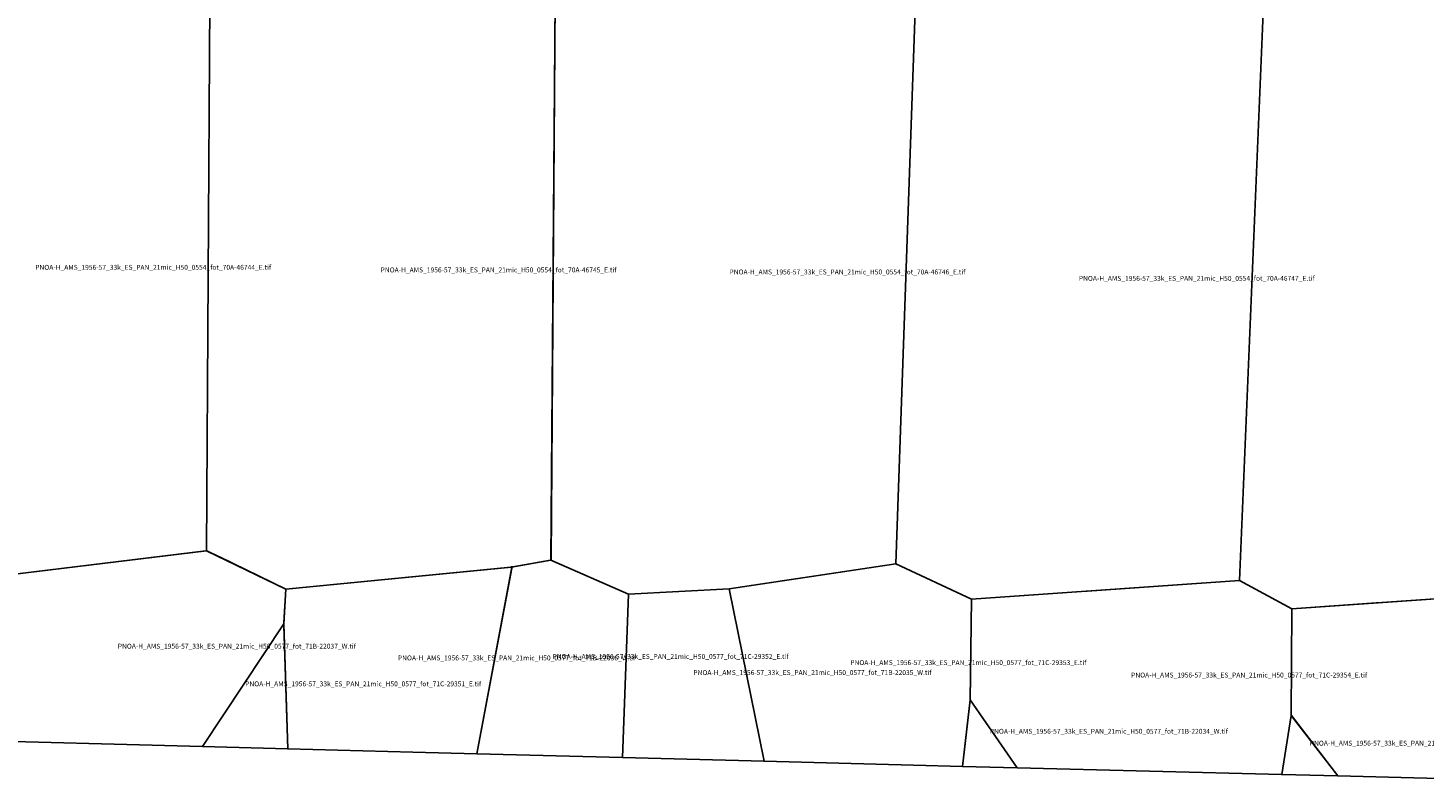
# Model space of a CAD drawing. Extents: x 285861 to 316002, y 4467052 to 4486308.
# Drawn here: x 300838 to 310712, y 4467103 to 4472445 of the extents above; entities that cross this region are included whole.
import ezdxf

# ---------------------------------------------------------------- set-up
doc = ezdxf.new("R2010")
doc.units = 0

# ---------------------------------------------------------------- blocks, each defined once
blk = doc.blocks.new('FEATURE')
at = {"layer": 'FeatureAttribs'}
blk.add_attdef('NAME', (0, 0), '', height=1, dxfattribs=at)

msp = doc.modelspace()

# ---------------------------------------------------------------- linework, layer by layer
at = {"layer": 'LC_OH_2021_05_O7'}
for points in [[(301063.001, 4472935.5), (302124.501, 4472632), (302099.501, 4468747), (300355.501, 4468533), (299613.001, 4468892), (299721.001, 4472587.5), (301061.001, 4472935), (301063.001, 4472935.5)], [(302190.501, 4472649), (303397.001, 4472957.5), (304566.001, 4472641), (304537.501, 4468685.5), (304536.501, 4468679), (304258.501, 4468631.5), (302661.001, 4468474), (302099.501, 4468747), (302124.501, 4472632), (302188.501, 4472648.5), (302190.501, 4472649)], [(306287.502, 4472847.5), (307115.002, 4472637.5), (306975.502, 4468654.5), (305797.502, 4468477.5), (305084.001, 4468440.5), (304537.001, 4468679.5), (304566.001, 4472641), (305541.001, 4472919.5), (305837.502, 4472962), (306285.502, 4472848), (306287.502, 4472847.5)], [(308411.002, 4472909), (308671.002, 4472841.5), (309573.502, 4472554), (309407.002, 4468536), (307510.002, 4468403), (306975.502, 4468654.5), (307115.002, 4472637.5), (307275.002, 4472684), (308408.502, 4472908.5), (308411.002, 4472909)], [(310870.502, 4472824.5), (310923.002, 4472810.5), (312040.002, 4472450), (311845.002, 4468479), (309777.002, 4468336), (309407.002, 4468535.5), (309573.502, 4472554), (310868.502, 4472824), (310870.502, 4472824.5)], [(302073.246, 4467360.78), (300284.868, 4467407.944), (300355.501, 4468533), (302096.001, 4468747), (302100.501, 4468747), (302108.001, 4468743.5), (302190.001, 4468703), (302191.501, 4468702.5), (302662.001, 4468474), (302648.001, 4468230)], [(305042.74, 4467283.165), (304011.309, 4467309.88), (304260.501, 4468630.5), (304261.001, 4468632), (304268.001, 4468633.5), (304533.501, 4468679), (304536.501, 4468679.5), (305085.001, 4468440.5)], [(307446.542, 4467221.066), (307099.87, 4467229.882), (306044.391, 4467257.22), (305796.502, 4468476), (305797.502, 4468478), (306281.502, 4468550.5), (306284.502, 4468551), (306976.002, 4468654.5), (307511.002, 4468403), (307502.502, 4467689.5)], [(304011.67, 4467309.871), (303560.106, 4467321.567), (302675.109, 4467344.907), (302648.001, 4468217.5), (302648.001, 4468237), (302662.001, 4468474), (304253.501, 4468631.5), (304258.501, 4468632), (304261.001, 4468632), (304259.501, 4468622.5)], [(306044.765, 4467257.211), (305042.875, 4467283.161), (305085.001, 4468440.5), (305796.502, 4468477.5)], [(309705.972, 4467163.609), (307834.753, 4467211.194), (307502.502, 4467692.5), (307511.002, 4468403), (308321.502, 4468460), (308328.502, 4468460.5), (309407.002, 4468536), (309777.002, 4468336.5), (309771.502, 4467582)], [(312119.486, 4467102.931), (310639.618, 4467139.866), (310100.654, 4467153.572), (309771.502, 4467582), (309777.002, 4468336), (310373.002, 4468377.5), (310380.502, 4468378), (311845.502, 4468479), (312135.002, 4468310), (312132.502, 4467158)], [(302675.022, 4467344.909), (302073.33, 4467360.777), (302647.501, 4468229), (302647.501, 4468230)], [(307834.744, 4467211.194), (307446.231, 4467221.074), (307502.502, 4467692.5)], [(310101.452, 4467153.552), (309705.504, 4467163.621), (309771.002, 4467582), (309773.002, 4467581), (309796.502, 4467550.5)]]:
    msp.add_lwpolyline(points, close=True, dxfattribs=at)

# ---------------------------------------------------------------- block references
at = {"layer": 'FeatureAttribs'}
ref = msp.add_blockref('FEATURE', (300889.55, 4470734.25), dxfattribs=at)
ref.add_attrib('NAME', 'PNOA-H_AMS_1956-57_33k_ES_PAN_21mic_H50_0554_fot_70A-46744_E.tif', (300889.55, 4470734.25), dxfattribs={"height": 34.62494})
ref = msp.add_blockref('FEATURE', (303332.143, 4470715.751), dxfattribs=at)
ref.add_attrib('NAME', 'PNOA-H_AMS_1956-57_33k_ES_PAN_21mic_H50_0554_fot_70A-46745_E.tif', (303332.143, 4470715.751), dxfattribs={"height": 34.62494})
ref = msp.add_blockref('FEATURE', (305799.492, 4470701.251), dxfattribs=at)
ref.add_attrib('NAME', 'PNOA-H_AMS_1956-57_33k_ES_PAN_21mic_H50_0554_fot_70A-46746_E.tif', (305799.492, 4470701.251), dxfattribs={"height": 34.62494})
ref = msp.add_blockref('FEATURE', (308270.218, 4470655.999), dxfattribs=at)
ref.add_attrib('NAME', 'PNOA-H_AMS_1956-57_33k_ES_PAN_21mic_H50_0554_fot_70A-46747_E.tif', (308270.218, 4470655.999), dxfattribs={"height": 34.62494})
ref = msp.add_blockref('FEATURE', (301473.435, 4468053.89), dxfattribs=at)
ref.add_attrib('NAME', 'PNOA-H_AMS_1956-57_33k_ES_PAN_21mic_H50_0577_fot_71B-22037_W.tif', (301473.435, 4468053.89), dxfattribs={"height": 34.62494})
ref = msp.add_blockref('FEATURE', (303454.501, 4467970.935), dxfattribs=at)
ref.add_attrib('NAME', 'PNOA-H_AMS_1956-57_33k_ES_PAN_21mic_H50_0577_fot_71B-22036_W.tif', (303454.501, 4467970.935), dxfattribs={"height": 34.62494})
ref = msp.add_blockref('FEATURE', (304548.155, 4467981.332), dxfattribs=at)
ref.add_attrib('NAME', 'PNOA-H_AMS_1956-57_33k_ES_PAN_21mic_H50_0577_fot_71C-29352_E.tif', (304548.155, 4467981.332), dxfattribs={"height": 34.62494})
ref = msp.add_blockref('FEATURE', (306653.752, 4467937.783), dxfattribs=at)
ref.add_attrib('NAME', 'PNOA-H_AMS_1956-57_33k_ES_PAN_21mic_H50_0577_fot_71C-29353_E.tif', (306653.752, 4467937.783), dxfattribs={"height": 34.62494})
ref = msp.add_blockref('FEATURE', (305543.82, 4467867.355), dxfattribs=at)
ref.add_attrib('NAME', 'PNOA-H_AMS_1956-57_33k_ES_PAN_21mic_H50_0577_fot_71B-22035_W.tif', (305543.82, 4467867.355), dxfattribs={"height": 34.62494})
ref = msp.add_blockref('FEATURE', (308639.752, 4467849.804), dxfattribs=at)
ref.add_attrib('NAME', 'PNOA-H_AMS_1956-57_33k_ES_PAN_21mic_H50_0577_fot_71C-29354_E.tif', (308639.752, 4467849.804), dxfattribs={"height": 34.62494})
ref = msp.add_blockref('FEATURE', (302374.176, 4467787.454), dxfattribs=at)
ref.add_attrib('NAME', 'PNOA-H_AMS_1956-57_33k_ES_PAN_21mic_H50_0577_fot_71C-29351_E.tif', (302374.176, 4467787.454), dxfattribs={"height": 34.62494})
ref = msp.add_blockref('FEATURE', (307640.488, 4467451.847), dxfattribs=at)
ref.add_attrib('NAME', 'PNOA-H_AMS_1956-57_33k_ES_PAN_21mic_H50_0577_fot_71B-22034_W.tif', (307640.488, 4467451.847), dxfattribs={"height": 34.62494})
ref = msp.add_blockref('FEATURE', (309903.478, 4467367.776), dxfattribs=at)
ref.add_attrib('NAME', 'PNOA-H_AMS_1956-57_33k_ES_PAN_21mic_H50_0577_fot_71B-22033_W.tif', (309903.478, 4467367.776), dxfattribs={"height": 34.62494})

doc.saveas('drawing.dxf')
